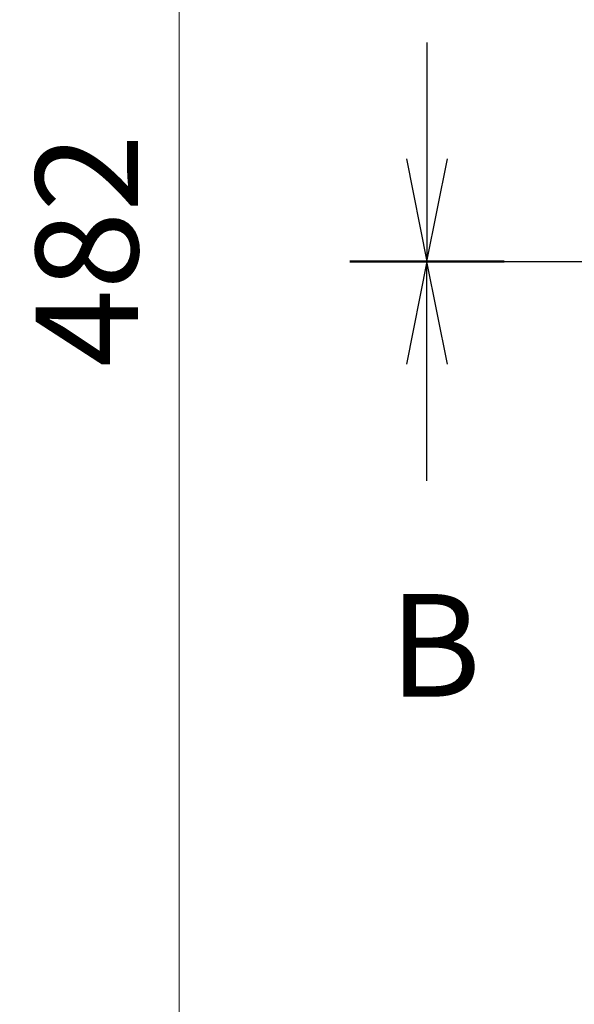
# Model space of a CAD drawing. Units: millimetres. Extents: x 109 to 5984, y 60 to 2168.
# Drawn here: x 3754 to 3856, y 1037 to 1217 of the extents above; entities that cross this region are included whole.
import ezdxf

# ---------------------------------------------------------------- set-up
doc = ezdxf.new("R2010")
doc.units = ezdxf.units.MM
doc.header["$LTSCALE"] = 7.5
doc.linetypes.add('CHAIN', pattern=[0.3543, 0.2362, -0.0295, 0.0591, -0.0295])
doc.layers.get('Defpoints').update_dxf_attribs({"lineweight": 25})
doc.layers.add('Centerline (ISO)', color=7, linetype='Continuous', lineweight=18, true_color=0x80ffff)
for name, color, linetype, lineweight in [('Dimension (ISO)', 7, 'Continuous', 18), ('Dimension (ISO) @ 1', 7, 'Continuous', 18), ('Section Line (ISO)', 7, 'CHAIN', 25)]:
    doc.layers.add(name, color=color, linetype=linetype, lineweight=lineweight)
doc.styles.add('Note Text (TK)', font='txt')
doc.dimstyles.new('Default - Method 1b (TK)', dxfattribs={"dimscale": 7.5, "dimtxt": 2.5, "dimasz": 2.5, "dimexe": 1, "dimexo": 1.5, "dimgap": 1, "dimtad": 1, "dimtoh": 1, "dimrnd": 1e-08, "dimdsep": 46, "dimtxsty": 'Note Text (TK)', "dimcen": 0.09, "dimdle": 5, "dimclrd": 100, "dimclre": 100, "dimclrt": 7, "dimadec": 1, "dimazin": 1, "dimtfac": 1, "dimtmove": 0, "dimatfit": 3, "dimfxl": 0, "dimtolj": 1, "dimlwd": -1, "dimlwe": -1, "dimarcsym": 0})

# ---------------------------------------------------------------- blocks, each defined once
blk = doc.blocks.new('2dTransSection0')
at = {"layer": 'Section Line (ISO)', "linetype": 'Continuous'}
for p, q in [((118.154, 161.762), (118.154, 158.92)), ((117.654, 158.92), (118.154, 156.42)), ((118.154, 158.92), (118.154, 156.42)), ((118.154, 156.42), (118.654, 158.92))]:
    blk.add_line(p, q, dxfattribs=at)
at = {"layer": 'Section Line (ISO)', "linetype": 'CHAIN', "ltscale": 16.268196}
blk.add_line((116.272, 156.42), (189.202, 156.42), dxfattribs=at)
at = {"layer": 'Section Line (ISO)', "linetype": 'Continuous', "lineweight": 50}
blk.add_line((116.272, 156.42), (120.036, 156.42), dxfattribs=at)
blk = doc.blocks.new('2dTransSection1')
at = {"layer": 'Section Line (ISO)', "linetype": 'CHAIN', "ltscale": 16.267317}
blk.add_line((116.271, 156.42), (189.197, 156.42), dxfattribs=at)
at = {"layer": 'Section Line (ISO)', "linetype": 'Continuous', "lineweight": 50}
blk.add_line((116.271, 156.42), (120.035, 156.42), dxfattribs=at)
at = {"layer": 'Section Line (ISO)', "linetype": 'Continuous'}
for p, q in [((118.153, 156.42), (117.653, 153.92)), ((118.153, 153.92), (118.153, 156.42)), ((118.653, 153.92), (118.153, 156.42)), ((118.153, 151.078), (118.153, 153.92))]:
    blk.add_line(p, q, dxfattribs=at)
at = {"layer": 'Section Line (ISO)', "insert": (117.234, 145.034), "char_height": 2.5, "attachment_point": 7, "style": 'Note Text (TK)'}
blk.add_mtext('B', dxfattribs=at)
blk = doc.blocks.new('*D58')
at = {"layer": 'Defpoints', "color": 0, "transparency": 16777216}
for p in [(3897.83, 1414.28), (3783.32, 932.02), (3897.83, 932.02)]:
    blk.add_point(p, dxfattribs=at)
at = {"layer": 'Dimension (ISO)', "color": 100, "transparency": 16777216}
for p, q in [((3886.58, 1414.28), (3775.82, 1414.28)), ((3783.32, 1395.53), (3783.32, 950.77)), ((3886.58, 932.02), (3775.82, 932.02))]:
    blk.add_line(p, q, dxfattribs=at)
for points in [[(3780.19, 1395.53), (3786.44, 1395.53), (3783.32, 1414.28)], [(3780.19, 950.77), (3786.44, 950.77), (3783.32, 932.02)]]:
    blk.add_solid(points, dxfattribs=at)
at = {"layer": 'Dimension (ISO)', "color": 7, "transparency": 16777216, "insert": (3766.44, 1153.87), "char_height": 18.75, "attachment_point": 4, "rotation": 90, "style": 'Note Text (TK)'}
blk.add_mtext('\\A1;482', dxfattribs=at)

msp = doc.modelspace()

# ---------------------------------------------------------------- linework, layer by layer
at = {"layer": 'Centerline (ISO)', "linetype": 'CHAIN', "ltscale": 23.990969}
msp.add_line((3839.0514, 1173.1501), (4337.5643, 1173.15), dxfattribs=at)

# ---------------------------------------------------------------- block references
at = {"layer": 'Section Line (ISO)', "xscale": 7.5, "yscale": 7.5, "zscale": 7.5}
for name in ['2dTransSection0', '2dTransSection1']:
    msp.add_blockref(name, (2942.5, 0), dxfattribs=at)

# ---------------------------------------------------------------- dimensions: what is measured, and where the dimension line sits
at = {"layer": 'Dimension (ISO) @ 1', "color": 100, "true_color": 0x00ff3f}
dim = msp.add_linear_dim(base=(3783.3172, 932.02), p1=(3897.8314, 1414.28), p2=(3897.8314, 932.02), angle=270, dimstyle='Default - Method 1b (TK)', override={"dimscale": 1, "dimtxt": 18.75, "dimasz": 18.75, "dimexe": 7.5, "dimexo": 11.25, "dimgap": 7.5, "dimtoh": 0, "dimdec": 0, "dimcen": 0.675, "dimtol": 0, "dimlim": 0, "dimtp": 0, "dimtm": 0, "dimtdec": 2, "dimtix": 0, "dimtofl": 0, "dimtmove": 0, "dimatfit": 1}, dxfattribs=at)
dim.commit()
dim.dimension.update_dxf_attribs({"geometry": '*D58', "text_midpoint": (3783.3172, 1173.15), "dimtype": 160})

doc.saveas('drawing.dxf')
